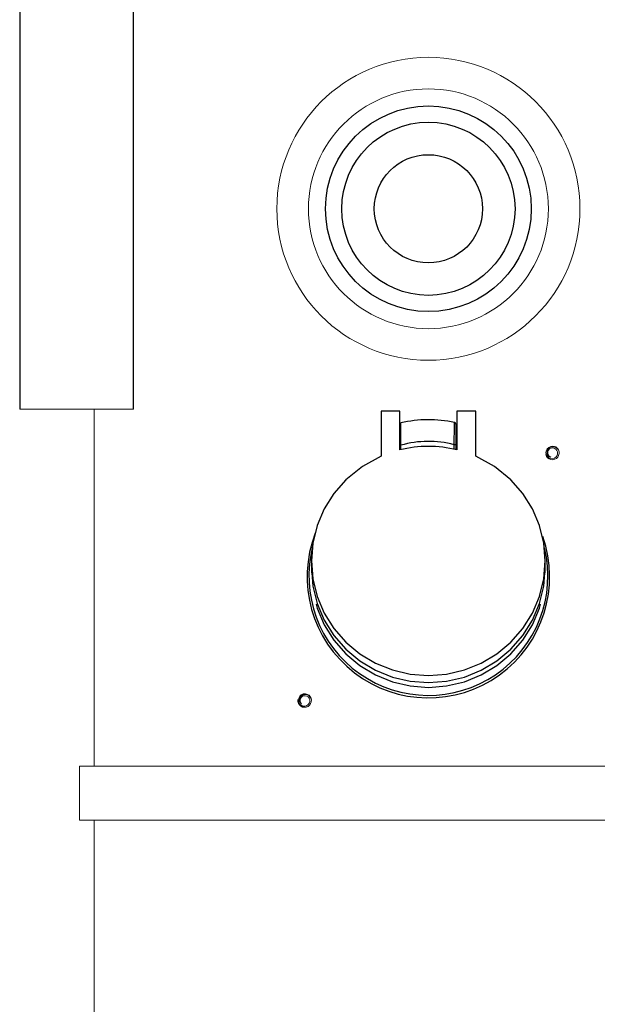
# Model space of a CAD drawing. Units: inches. Extents: x 0.2 to 16.6, y 0 to 10.6.
# Drawn here: x 13.5 to 13.8, y 2.6 to 3.1 of the extents above; entities that cross this region are included whole.
import ezdxf

# ---------------------------------------------------------------- set-up
doc = ezdxf.new("R2010")
doc.units = ezdxf.units.IN
doc.header["$LTSCALE"] = 0.5
doc.header["$MEASUREMENT"] = 0
doc.linetypes.add('SLD-Solid', pattern=[0])
doc.layers.add('OSI-PVC', color=50, linetype='Continuous')

msp = doc.modelspace()

# ---------------------------------------------------------------- linework, layer by layer
at = {"linetype": 'SLD-Solid', "lineweight": 18}
for p, q in [((13.56407383889122, 2.900018468612798), (13.50928217222454, 2.900018468612798)), ((13.54504214390646, 2.900018468612798), (13.54504214390646, 2.728164301946126)), ((13.64963366475182, 2.826864716033571), (13.64963366475182, 2.821170405043247)), ((13.87377911165714, 2.728164301946125), (13.53798821784648, 2.728164301946126)), ((13.53798821784648, 2.70212263527946), (13.53798821784648, 2.728164301946126)), ((13.87377911165714, 2.702122635279457), (13.53798821784648, 2.70212263527946)), ((13.54504214390646, 2.70212263527946), (13.54504214390646, 2.446914301946126))]:
    msp.add_line(p, q, dxfattribs=at)
at = {"linetype": 'SLD-Solid', "lineweight": 18, "flags": 128}
for points in [[(13.76341262839888, 2.879606056156037), (13.76370069152777, 2.880239566987964), (13.76420466415675, 2.880776383871174), (13.76487360538355, 2.881131629623512), (13.76563902075311, 2.881249511582528), (13.76640768445398, 2.881112146373889), (13.76711638179503, 2.880716129540476), (13.76765589597557, 2.880110586839495), (13.76798234333492, 2.879333220508595), (13.768034597233, 2.87848520359543), (13.76780521836466, 2.877650012371078), (13.76730200168801, 2.876918923272008), (13.76658657039848, 2.876389529925143), (13.76570428428958, 2.876112038398857), (13.76478016893452, 2.876139908261452), (13.76388928150963, 2.876475868559695), (13.76315060214782, 2.877093610815784), (13.76264576451526, 2.877928362286374), (13.76243757778229, 2.878907166660632), (13.76255967151289, 2.879899429430912), (13.76301546305642, 2.880832086910713), (13.76375310270097, 2.881562427291239), (13.76470935110211, 2.882023846854262), (13.7657786545581, 2.882146174432579), (13.76654912342713, 2.882013205634486)], [(13.76843816348025, 2.880334277599172), (13.76770510799099, 2.881185336584538), (13.76672366887517, 2.881728542411203), (13.76569011029169, 2.881886826861491), (13.76466148715431, 2.88168049010045), (13.76382354724658, 2.881160232529485), (13.76322220153361, 2.880394499219587), (13.76294305773126, 2.879507895043087), (13.76298445938453, 2.878610987696614), (13.76333138735866, 2.877810076488274), (13.76389970802914, 2.877216596299444), (13.76463677990443, 2.876866295141529), (13.7647544105419, 2.876839098926528)], [(13.64465718195903, 2.761150977380735), (13.64515979906759, 2.761632321730019), (13.64582701524795, 2.761943743221783), (13.64658002574973, 2.762025334236364), (13.64733452092339, 2.761850709274958), (13.64799729646266, 2.761437863456109), (13.64850838943445, 2.76080709786754), (13.6487846174469, 2.76004456550832), (13.64879922471319, 2.759201563184114), (13.64853300153727, 2.758394724677666), (13.64801002252354, 2.757704324795231), (13.64727140343855, 2.757212227099915), (13.64641058806099, 2.756986182565571), (13.6454883303694, 2.757055975655611), (13.64464056725785, 2.757424843688094), (13.64393800757171, 2.758067463025833), (13.64348136837293, 2.758915244446166), (13.64332241170528, 2.75987774318939), (13.64349238236186, 2.76086390225098), (13.6439740371544, 2.76173997356381), (13.64474343147505, 2.762436843914111), (13.64569945114054, 2.762841239408447), (13.64675865368304, 2.762914785256523), (13.64779698065951, 2.762631499168995), (13.64846306417056, 2.762222065736454)], [(13.64959403236431, 2.759961936843046), (13.64922921171061, 2.761024282190634), (13.64851948826536, 2.761892952403926), (13.64761850316142, 2.762423539960444), (13.6465867704438, 2.762613718868574), (13.64561558784106, 2.76244162708708), (13.64477299060805, 2.761953780726703), (13.64418471918876, 2.761234110687438), (13.64389027306098, 2.760385901772791), (13.64391515927156, 2.75951343489124), (13.64422261321408, 2.758751411799556), (13.64477702151181, 2.758152565166458), (13.64487615598387, 2.758083652486679)]]:
    msp.add_lwpolyline(points, dxfattribs=at)
at = {"linetype": 'SLD-Solid', "lineweight": 18}
for radius in [0.07291666666666805, 0.057708333333333]:
    msp.add_circle((13.70588366475182, 2.996393468612791), radius, dxfattribs=at)
for centre, radius, start, end in [((13.76546699808515, 2.878893468612793), 0.003302083333333893, 25.87016553729347, 70.87016649711751), ((13.76548875654596, 2.878880175912425), 0.003288375431640853, 194.5982399741166, 26.24398596065831), ((13.76546699808515, 2.878893468612793), 0.002174446093751214, 160.8701645775276, 250.8701645774813), ((13.64631560206801, 2.759706382990148), 0.003288375431640001, 172.8114506759351, 4.457196662432657), ((13.64630033141848, 2.759726801946123), 0.002174446093751767, 139.0833752792551, 229.0833752791597), ((13.64630033141848, 2.759726801946123), 0.003302083333333935, 4.083376239031199, 49.08337719883719)]:
    msp.add_arc(centre, radius, start, end, dxfattribs=at)
at = {"layer": 'OSI-PVC'}
for p, q in [((13.50928217222455, 3.267435135279466), (13.50928217222454, 2.900018468612798)), ((13.56407383889122, 2.900018468612798), (13.56407383889122, 3.267435135279465)), ((13.68313366475181, 2.898924932886091), (13.68313366473283, 2.877284734410203)), ((13.69217533141848, 2.898924932886091), (13.68313366475181, 2.898924932886091)), ((13.69217533141848, 2.88033104750795), (13.69217533141848, 2.898924932886091)), ((13.71959199808515, 2.898924932886091), (13.71959199808515, 2.880331047502281)), ((13.72863366475181, 2.898924932886091), (13.71959199808515, 2.898924932886091)), ((13.72863366475181, 2.877284734418442), (13.72863366475181, 2.898924932886091)), ((13.69265449808515, 2.880418809808754), (13.69265449808515, 2.893331908282322)), ((13.71911283141848, 2.892666427756222), (13.71911283141848, 2.880418809807457)), ((13.69265449808515, 2.887493212536848), (13.69217533141845, 2.887493212536848)), ((13.71959199808516, 2.887493212536848), (13.71911283141845, 2.887493212536848)), ((13.71911283141848, 2.88280399832151), (13.71827949808515, 2.88280399832151)), ((13.71827949808515, 2.880571439896078), (13.71827949808515, 2.88280399832151)), ((13.76213366475181, 2.821170405043246), (13.76213366475181, 2.826864716033567))]:
    msp.add_line(p, q, dxfattribs=at)
at = {"layer": 'OSI-PVC', "flags": 128}
for points in [[(13.68313366473283, 2.877284734410203), (13.67412604745401, 2.872362945711545), (13.66617391277615, 2.865909543951547), (13.6604297187549, 2.859333167160928), (13.65579814712291, 2.851952427150945), (13.65240421727201, 2.84394683544204), (13.65033380944823, 2.835513018159523), (13.64963366475182, 2.826864716033571), (13.65033380944823, 2.818216413907617), (13.65240421727201, 2.8097825966251), (13.65579814712291, 2.801777004916195), (13.6604297187549, 2.794396264906212), (13.66617391277615, 2.787819888115592), (13.67289442579025, 2.782216010786621), (13.68041662519051, 2.77771024450198), (13.68855575584473, 2.774415980997381), (13.69711463749383, 2.772410072321039), (13.70588366475181, 2.771732830833669), (13.7146526920098, 2.772410072321039), (13.72321157365889, 2.774415980997381), (13.73135070431312, 2.777710244501979), (13.73887290371337, 2.782216010786621), (13.74559341672748, 2.787819888115591), (13.75133761074873, 2.79439626490621), (13.75596918238072, 2.801777004916193), (13.75936311223161, 2.8097825966251), (13.76143352005539, 2.818216413907617), (13.76213366475181, 2.826864716033569), (13.76143352005539, 2.835513018159521), (13.75936311223161, 2.843946835442038), (13.75596918238072, 2.851952427150943), (13.75133761074873, 2.859333167160926), (13.74559341672748, 2.865909543951545), (13.73764128204962, 2.872362945711545), (13.7286336647708, 2.877284734410203)], [(13.64963366475182, 2.823425577712682), (13.65033380944823, 2.81477727558673)], [(13.70588366475181, 2.768293692512781), (13.7146526920098, 2.768970934000151), (13.72321157365889, 2.770976842676491), (13.73135070431312, 2.774271106181091), (13.73887290371337, 2.778776872465732), (13.74559341672748, 2.784380749794703), (13.75133761074873, 2.790957126585322), (13.75596918238072, 2.798337866595306), (13.75936311223161, 2.806343458304211), (13.76143352005539, 2.81477727558673), (13.76213366475181, 2.823425577712682)], [(13.65033380944823, 2.81477727558673), (13.65240421727201, 2.806343458304211), (13.65579814712291, 2.798337866595306), (13.6604297187549, 2.790957126585324), (13.66617391277615, 2.784380749794705), (13.67289442579025, 2.778776872465732), (13.68041662519051, 2.774271106181091), (13.68855575584473, 2.770976842676493), (13.69711463749383, 2.768970934000151), (13.70588366475181, 2.768293692512781)], [(13.65193009725193, 2.80601961605838), (13.65240421727201, 2.804088285634778), (13.65579814712291, 2.796082693925872), (13.6604297187549, 2.788701953915888), (13.66617391277615, 2.782125577125269), (13.67289442579025, 2.7765216997963), (13.68041662519051, 2.772015933511657), (13.68855575584473, 2.768721670007059), (13.69711463749383, 2.766715761330717), (13.70588366475181, 2.766038519843347), (13.7146526920098, 2.766715761330717), (13.72321157365889, 2.768721670007059), (13.73135070431312, 2.772015933511657), (13.73887290371337, 2.776521699796298), (13.74559341672748, 2.782125577125269), (13.75133761074873, 2.788701953915888), (13.75596918238072, 2.796082693925872), (13.75936311223161, 2.804088285634776), (13.7598372322517, 2.80601961605838)]]:
    msp.add_lwpolyline(points, dxfattribs=at)
at = {"layer": 'OSI-PVC'}
for centre, radius in [((13.70588366475125, 2.996393468616739), 0.04947916666666666), ((13.70588366475125, 2.996393468616739), 0.04166666666666666), ((13.70588366475125, 2.996393468616734), 0.02604166666666666)]:
    msp.add_circle(centre, radius, dxfattribs=at)
for centre, radius, start, end in [((13.70588366475181, 2.836518468612793), 0.05833333333333338, 77.55046016253979, 103.1079068366287), ((11.87646546379998, 2.919136122887837), 1.842172348116569, 358.8699144369597, 359.2020151872803), ((13.71827949808515, 2.892666427756222), 0.0008333333333331561, 0, 77.55046016260985), ((13.70588366475183, 2.824704096649338), 0.0572911517130228, 76.15625294101241, 103.8437470352995), ((13.70588366475181, 2.836518468612793), 0.04791666666666694, 75.00731916764829, 106.0268001435601), ((13.70588366475181, 2.819310135279459), 0.05833333333333431, 158.9172105093943, 19.32406219271797), ((13.70588366475181, 2.819685997391032), 0.05750000000000069, 165.576409187804, 13.53320983472387)]:
    msp.add_arc(centre, radius, start, end, dxfattribs=at)

doc.saveas('drawing.dxf')
